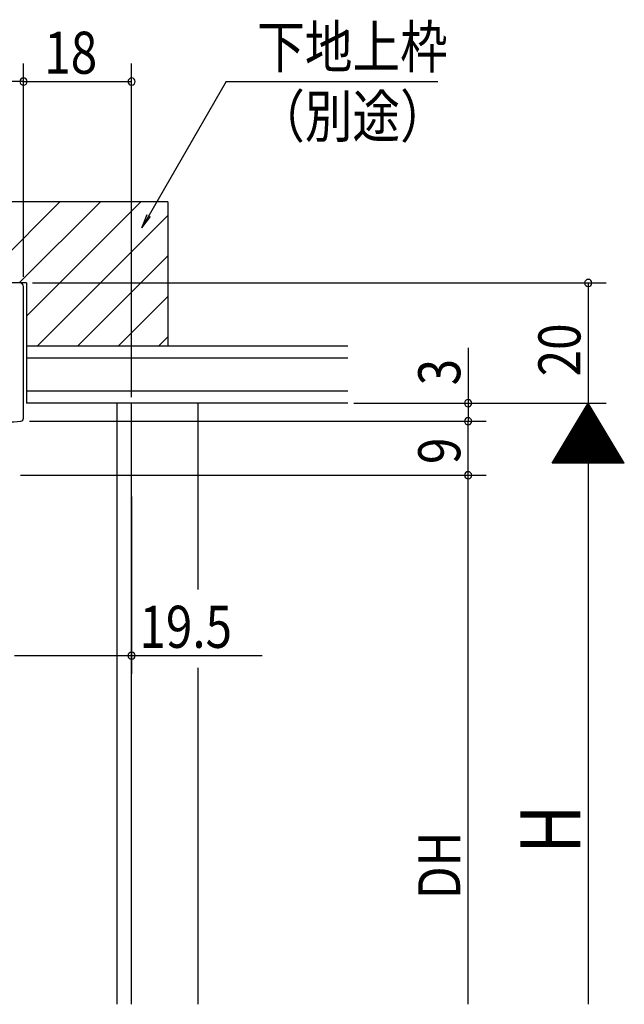
# Model space of a CAD drawing. Extents: x 19 to 1166, y 16 to 831.
# Drawn here: x 744 to 845, y 564 to 728 of the extents above; entities that cross this region are included whole.
import ezdxf

# ---------------------------------------------------------------- set-up
doc = ezdxf.new("R2010")
doc.units = 0
for name, color, linetype in [('KI1', 7, 'CONTINUOUS'), ('OS', 2, 'CONTINUOUS'), ('SU', 3, 'CONTINUOUS')]:
    doc.layers.add(name, color=color, linetype=linetype)
doc.styles.get("Standard").update_dxf_attribs({"font": 'romans.shx', "width": 0.83, "bigfont": 'extfont.shx'})

msp = doc.modelspace()

# ---------------------------------------------------------------- linework, layer by layer
at = {"layer": 'KI1'}
for p, q in [((744.031555, 684.105744), (742.931555, 684.105744)), ((744.631561, 661.605744), (744.631561, 683.505744))]:
    msp.add_line(p, q, dxfattribs=at)
for centre, radius, start, end in [((744.031555, 683.505744), 0.6, 0, 90), ((739.65052, 711.704919), 50.799175, 264.571852, 275.111122), ((744.131555, 661.605744), 0.5, 275.111122, 0)]:
    msp.add_arc(centre, radius, start, end, dxfattribs=at)
at = {"layer": 'OS', "color": 2}
for p, q in [((768.631548, 697.605744), (648.631548, 697.605744)), ((737.204502, 684.105744), (750.704502, 697.605744)), ((743.939694, 684.105744), (757.439694, 697.605744)), ((745.131548, 678.562406), (764.174886, 697.605744)), ((768.631548, 697.605744), (768.631548, 673.605744)), ((746.910078, 673.605744), (768.631548, 695.327214)), ((753.64527, 673.605744), (768.631548, 688.592022)), ((745.131548, 684.105744), (672.131548, 684.105744)), ((745.131548, 684.105744), (745.131548, 673.605744)), ((760.380462, 673.605744), (768.631548, 681.85683)), ((767.115654, 673.605744), (768.631548, 675.121638)), ((768.631548, 673.605744), (745.131548, 673.605744)), ((798.631559, 673.605744), (745.131555, 673.605744)), ((745.131555, 673.605744), (745.131555, 664.105744)), ((798.631559, 671.605744), (745.131555, 671.605744)), ((798.631559, 666.105744), (745.131555, 666.105744)), ((798.631559, 664.105744), (745.131555, 664.105744)), ((773.631494, 664.105744), (773.631494, 633.105743)), ((773.631494, 620.105743), (773.631494, 564.105744))]:
    msp.add_line(p, q, dxfattribs=at)
at = {"layer": 'OS'}
for p, q in [((760.231563, 564.105744), (760.231563, 664.105744)), ((762.631563, 564.105744), (762.631563, 664.105744))]:
    msp.add_line(p, q, dxfattribs=at)
at = {"layer": 'SU'}
for p, q in [((744.631555, 685.105744), (744.631555, 720.605744)), ((762.631555, 665.105744), (762.631555, 720.605744)), ((744.631555, 717.605744), (672.631548, 717.605744)), ((744.631555, 717.605744), (762.631555, 717.605744)), ((778.361915, 717.605744), (764.309173, 693.26568)), ((778.361915, 717.605744), (813.588447, 717.605744)), ((764.309173, 693.26568), (765.235067, 695.501102)), ((764.309173, 693.26568), (765.782492, 695.185819)), ((746.131548, 684.105744), (841.632942, 684.105744)), ((838.632942, 684.105744), (838.632942, 664.105744)), ((818.631559, 673.314182), (818.631559, 664.105745)), ((799.631559, 664.105744), (841.631559, 664.105744)), ((818.631559, 664.105744), (818.631559, 661.105745)), ((832.632942, 654.105744), (838.632942, 664.105744)), ((839.033579, 663.438016), (838.232306, 663.438016)), ((838.913579, 663.638016), (838.352306, 663.638016)), ((838.793579, 663.838016), (838.472306, 663.838016)), ((838.673579, 664.038016), (838.592306, 664.038016)), ((838.631559, 664.105744), (838.631559, 564.105744)), ((844.632942, 654.105744), (838.632942, 664.105744)), ((839.993579, 661.838016), (837.272306, 661.838016)), ((839.873579, 662.038016), (837.392306, 662.038016)), ((839.753579, 662.238016), (837.512306, 662.238016)), ((839.633579, 662.438016), (837.632306, 662.438016)), ((839.513579, 662.638016), (837.752306, 662.638016)), ((839.393579, 662.838016), (837.872306, 662.838016)), ((839.273579, 663.038016), (837.992306, 663.038016)), ((839.153579, 663.238016), (838.112306, 663.238016)), ((745.631561, 661.105745), (821.631559, 661.105745)), ((818.632942, 652.105744), (818.632942, 661.105745)), ((840.953579, 660.238016), (836.312306, 660.238016)), ((840.833579, 660.438016), (836.432306, 660.438016)), ((840.713579, 660.638016), (836.552306, 660.638016)), ((840.593579, 660.838016), (836.672306, 660.838016)), ((840.473579, 661.038016), (836.792306, 661.038016)), ((840.353579, 661.238016), (836.912306, 661.238016)), ((840.233579, 661.438016), (837.032306, 661.438016)), ((840.113579, 661.638016), (837.152306, 661.638016)), ((841.913579, 658.638016), (835.352306, 658.638016)), ((841.793579, 658.838016), (835.472306, 658.838016)), ((841.673579, 659.038016), (835.592306, 659.038016)), ((841.553579, 659.238016), (835.712306, 659.238016)), ((841.433579, 659.438016), (835.832306, 659.438016)), ((841.313579, 659.638016), (835.952306, 659.638016)), ((841.193579, 659.838016), (836.072306, 659.838016)), ((841.073579, 660.038016), (836.192306, 660.038016)), ((842.993579, 656.838016), (834.272306, 656.838016)), ((842.873579, 657.038016), (834.392306, 657.038016)), ((842.753579, 657.238016), (834.512306, 657.238016)), ((842.633579, 657.438016), (834.632306, 657.438016)), ((842.513579, 657.638016), (834.752306, 657.638016)), ((842.393579, 657.838016), (834.872306, 657.838016)), ((842.273579, 658.038016), (834.992306, 658.038016)), ((842.153579, 658.238016), (835.112306, 658.238016)), ((842.033579, 658.438016), (835.232306, 658.438016)), ((843.953579, 655.238016), (833.312306, 655.238016)), ((843.833579, 655.438016), (833.432306, 655.438016)), ((843.713579, 655.638016), (833.552306, 655.638016)), ((843.593579, 655.838016), (833.672306, 655.838016)), ((843.473579, 656.038016), (833.792306, 656.038016)), ((843.353579, 656.238016), (833.912306, 656.238016)), ((843.233579, 656.438016), (834.032306, 656.438016)), ((843.113579, 656.638016), (834.152306, 656.638016)), ((844.632942, 654.105744), (832.632942, 654.105744)), ((844.553579, 654.238016), (832.712306, 654.238016)), ((844.433579, 654.438016), (832.832306, 654.438016)), ((844.313579, 654.638016), (832.952306, 654.638016)), ((844.193579, 654.838016), (833.072306, 654.838016)), ((844.073579, 655.038016), (833.192306, 655.038016)), ((744.131559, 652.105744), (821.632942, 652.105744)), ((818.631559, 564.105744), (818.631559, 652.105745)), ((762.631563, 648.605743), (762.631563, 619.105743)), ((743.131559, 622.105743), (762.631563, 622.105743)), ((762.631563, 622.105743), (784.37273, 622.105743))]:
    msp.add_line(p, q, dxfattribs=at)
for centre, start, end in [((744.631555, 717.605744), 0, 180), ((744.631555, 717.605744), 180, 0), ((762.631555, 717.605744), 0, 180), ((762.631555, 717.605744), 180, 0), ((838.632942, 684.105744), 90, 270), ((838.632942, 684.105744), 270, 90), ((818.631559, 664.105744), 90, 270), ((818.631559, 664.105744), 270, 90), ((818.631559, 661.105745), 90, 270), ((818.631559, 661.105745), 270, 90), ((818.631559, 652.105745), 90, 270), ((818.631559, 652.105745), 270, 90), ((762.631563, 622.105743), 0, 180), ((762.631563, 622.105743), 180, 0)]:
    msp.add_arc(centre, 0.6, start, end, dxfattribs=at)

# ---------------------------------------------------------------- texts
at = {"layer": 'SU', "width": 0.83}
for s, p in [('下地上枠', (783.531899, 719.880744)), ('18', (748.098221, 718.905744)), ('（別途）', (783.531899, 708.330744)), ('19.5', (763.938541, 623.405743))]:
    msp.add_text(s, height=7, dxfattribs=at).set_placement(p)
for s, height, p in [('20', 7, (837.332942, 668.57241)), ('3', 7, (817.331559, 667.072411)), ('9', 7, (817.332942, 653.977412)), ('H', 10, (837.331559, 589.105744)), ('DH', 7, (817.331559, 581.605745))]:
    msp.add_text(s, height=height, rotation=90, dxfattribs=at).set_placement(p)

doc.saveas('drawing.dxf')
